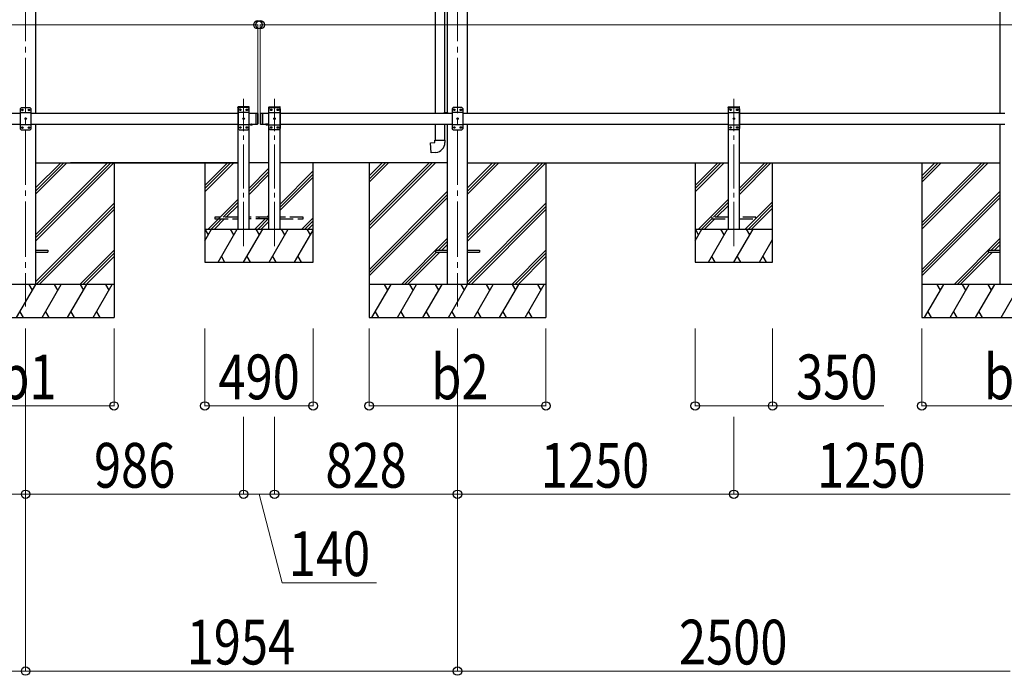
# Model space of a CAD drawing. Units: millimetres. Extents: x 0 to 37845, y 0 to 26730.
# Drawn here: x 15559 to 20013, y 4683 to 7650 of the extents above; entities that cross this region are included whole.
import ezdxf

# ---------------------------------------------------------------- set-up
doc = ezdxf.new("R2010")
doc.units = ezdxf.units.MM
doc.linetypes.add('YCENTER_1', pattern=[13, 10, -1, 1, -1])
doc.linetypes.add('YHIDDEN_1', pattern=[4, 3, -1])
for name, color, linetype, lineweight in [('YKK_12', 2, 'Continuous', 13), ('YKK_13', 4, 'Continuous', 30), ('YKK_A1', 4, 'Continuous', 30), ('YKK_D', 6, 'Continuous', 13)]:
    doc.layers.add(name, color=color, linetype=linetype, lineweight=lineweight)
doc.styles.add('text-b', font='extslim2.shx', dxfattribs={"width": 0.8, "bigfont": 'extfont2.shx'})

msp = doc.modelspace()

# ---------------------------------------------------------------- linework, layer by layer
at = {"layer": 'YKK_12', "linetype": 'YCENTER_1', "ltscale": 25}
for p, q in [((15586.1, 9102.5), (15586.1, 6352.5)), ((17540.1, 9102.5), (17540.1, 6352.5))]:
    msp.add_line(p, q, dxfattribs=at)
at = {"layer": 'YKK_12', "linetype": 'YCENTER_1', "ltscale": 20}
for p, q in [((16572.1, 6626), (16572.1, 7292)), ((16712.1, 6626), (16712.1, 7292)), ((18790.1, 6626), (18790.1, 7292))]:
    msp.add_line(p, q, dxfattribs=at)
at = {"layer": 'YKK_13'}
for p, q in [((17438.9, 7860.3), (17438.9, 7227.5)), ((17480.9, 7857.7), (17480.9, 7229.7)), ((15566.1, 7252), (15561.1, 7247)), ((15561.1, 7247), (15561.1, 7157)), ((15611.1, 7229.3), (15561.1, 7229.3)), ((15606.1, 7252), (15566.1, 7252)), ((15569, 7242.4), (15569, 7241.6)), ((15569.8, 7242.4), (15569, 7242.4)), ((15569, 7241.6), (15569.8, 7241.6)), ((15571.5, 7244.1), (15570.7, 7244.1)), ((15570.7, 7244.1), (15570.7, 7243.2)), ((15570.7, 7240.7), (15570.7, 7239.9)), ((15570.7, 7239.9), (15571.5, 7239.9)), ((15571.5, 7243.2), (15571.5, 7244.1)), ((15571.5, 7239.9), (15571.5, 7240.7)), ((15573.2, 7242.4), (15572.3, 7242.4)), ((15572.3, 7241.6), (15573.2, 7241.6)), ((15573.2, 7241.6), (15573.2, 7242.4)), ((15599, 7242.4), (15599, 7241.6)), ((15599.8, 7242.4), (15599, 7242.4)), ((15599, 7241.6), (15599.8, 7241.6)), ((15601.5, 7244.1), (15600.7, 7244.1)), ((15600.7, 7244.1), (15600.7, 7243.2)), ((15600.7, 7240.7), (15600.7, 7239.9)), ((15600.7, 7239.9), (15601.5, 7239.9)), ((15601.5, 7243.2), (15601.5, 7244.1)), ((15601.5, 7239.9), (15601.5, 7240.7)), ((15603.2, 7242.4), (15602.3, 7242.4)), ((15602.3, 7241.6), (15603.2, 7241.6)), ((15603.2, 7241.6), (15603.2, 7242.4)), ((15606.1, 7252), (15611.1, 7247)), ((15611.1, 7157), (15611.1, 7247)), ((16627.1, 7227.5), (16627.1, 7177.5)), ((16627.1, 7227.5), (16635.1, 7227.5)), ((16635.1, 7227.5), (16635.1, 7177.5)), ((16637.1, 7225.5), (16635.1, 7227.5)), ((16637.1, 7225.5), (16637.1, 7179.5)), ((16647.1, 7225.5), (16649.1, 7227.5)), ((16647.1, 7225.5), (16647.1, 7179.5)), ((16649.1, 7227.5), (16649.1, 7177.5)), ((16649.1, 7227.5), (16659.1, 7227.5)), ((16657.1, 7227.5), (16657.1, 7177.5)), ((17478.9, 7229.6), (17494.9, 7230.1)), ((17478.9, 7229.6), (17494.9, 7230.1)), ((17478.9, 7227.6), (17478.9, 7229.6)), ((17478.9, 7227.6), (17478.9, 7229.6)), ((17478.9, 7227.6), (17480.9, 7227.6)), ((17478.9, 7227.6), (17480.9, 7227.6)), ((17480.9, 7227.5), (17480.9, 7227.6)), ((17480.9, 7227.5), (17480.9, 7227.6)), ((17494.9, 7230.1), (17494.9, 7227.5)), ((17494.9, 7230.1), (17494.9, 7227.5)), ((17520.1, 7252.5), (17515.1, 7247.5)), ((17515.1, 7247.5), (17515.1, 7157.5)), ((17565.1, 7229.8), (17515.1, 7229.8)), ((17560.1, 7252.5), (17520.1, 7252.5)), ((17523, 7242.9), (17523, 7242.1)), ((17523.8, 7242.9), (17523, 7242.9)), ((17523, 7242.1), (17523.8, 7242.1)), ((17525.5, 7244.6), (17524.7, 7244.6)), ((17524.7, 7244.6), (17524.7, 7243.8)), ((17524.7, 7241.2), (17524.7, 7240.4)), ((17524.7, 7240.4), (17525.5, 7240.4)), ((17525.5, 7243.8), (17525.5, 7244.6)), ((17525.5, 7240.4), (17525.5, 7241.2)), ((17527.2, 7242.9), (17526.3, 7242.9)), ((17526.3, 7242.1), (17527.2, 7242.1)), ((17527.2, 7242.1), (17527.2, 7242.9)), ((17553, 7242.9), (17553, 7242.1)), ((17553.8, 7242.9), (17553, 7242.9)), ((17553, 7242.1), (17553.8, 7242.1)), ((17555.5, 7244.6), (17554.7, 7244.6)), ((17554.7, 7244.6), (17554.7, 7243.8)), ((17554.7, 7241.2), (17554.7, 7240.4)), ((17554.7, 7240.4), (17555.5, 7240.4)), ((17555.5, 7243.8), (17555.5, 7244.6)), ((17555.5, 7240.4), (17555.5, 7241.2)), ((17557.2, 7242.9), (17556.3, 7242.9)), ((17556.3, 7242.1), (17557.2, 7242.1)), ((17557.2, 7242.1), (17557.2, 7242.9)), ((17560.1, 7252.5), (17565.1, 7247.5)), ((17565.1, 7157.5), (17565.1, 7247.5)), ((15611.1, 7174.7), (15561.1, 7174.7)), ((15584, 7202.4), (15584, 7201.6)), ((15584.8, 7202.4), (15584, 7202.4)), ((15584, 7201.6), (15584.8, 7201.6)), ((15586.5, 7204.1), (15585.7, 7204.1)), ((15585.7, 7204.1), (15585.7, 7203.2)), ((15585.7, 7200.7), (15585.7, 7199.9)), ((15585.7, 7199.9), (15586.5, 7199.9)), ((15586.5, 7203.2), (15586.5, 7204.1)), ((15586.5, 7199.9), (15586.5, 7200.7)), ((15588.2, 7202.4), (15587.3, 7202.4)), ((15587.3, 7201.6), (15588.2, 7201.6)), ((15588.2, 7201.6), (15588.2, 7202.4)), ((16601.2, 7177.5), (16613, 7177.5)), ((16601.2, 7177.5), (16601.2, 7177)), ((16601.2, 7177), (16613, 7177)), ((16604.6, 7177.5), (16609.6, 7177.5)), ((16613, 7177.5), (16613, 7177)), ((16627.1, 7177.5), (16635.1, 7177.5)), ((16637.1, 7179.5), (16635.1, 7177.5)), ((16647.1, 7179.5), (16649.1, 7177.5)), ((16649.1, 7177.5), (16659.1, 7177.5)), ((16683, 7177.5), (16671.2, 7177.5)), ((16671.2, 7177.5), (16671.2, 7177)), ((16683, 7177.5), (16671.2, 7177.5)), ((16671.2, 7177.5), (16671.2, 7177)), ((16683, 7177), (16671.2, 7177)), ((16683, 7177), (16671.2, 7177)), ((16679.6, 7177.5), (16674.6, 7177.5)), ((16679.6, 7177.5), (16674.6, 7177.5)), ((16683, 7177.5), (16683, 7177)), ((16683, 7177.5), (16683, 7177)), ((17438.9, 7177.5), (17438.9, 7105.1)), ((17480.9, 7177.5), (17480.9, 7105.1)), ((17565.1, 7175.2), (17515.1, 7175.2)), ((17538, 7202.9), (17538, 7202.1)), ((17538.8, 7202.9), (17538, 7202.9)), ((17538, 7202.1), (17538.8, 7202.1)), ((17540.5, 7204.6), (17539.7, 7204.6)), ((17539.7, 7204.6), (17539.7, 7203.8)), ((17539.7, 7201.2), (17539.7, 7200.4)), ((17539.7, 7200.4), (17540.5, 7200.4)), ((17540.5, 7203.8), (17540.5, 7204.6)), ((17540.5, 7200.4), (17540.5, 7201.2)), ((17542.2, 7202.9), (17541.3, 7202.9)), ((17541.3, 7202.1), (17542.2, 7202.1)), ((17542.2, 7202.1), (17542.2, 7202.9)), ((15566.1, 7152), (15561.1, 7157)), ((15566.1, 7152), (15606.1, 7152)), ((15569, 7162.4), (15569, 7161.6)), ((15569.8, 7162.4), (15569, 7162.4)), ((15569, 7161.6), (15569.8, 7161.6)), ((15571.5, 7164.1), (15570.7, 7164.1)), ((15570.7, 7164.1), (15570.7, 7163.2)), ((15570.7, 7160.7), (15570.7, 7159.9)), ((15570.7, 7159.9), (15571.5, 7159.9)), ((15571.5, 7163.2), (15571.5, 7164.1)), ((15571.5, 7159.9), (15571.5, 7160.7)), ((15573.2, 7162.4), (15572.3, 7162.4)), ((15572.3, 7161.6), (15573.2, 7161.6)), ((15573.2, 7161.6), (15573.2, 7162.4)), ((15599, 7162.4), (15599, 7161.6)), ((15599.8, 7162.4), (15599, 7162.4)), ((15599, 7161.6), (15599.8, 7161.6)), ((15601.5, 7164.1), (15600.7, 7164.1)), ((15600.7, 7164.1), (15600.7, 7163.2)), ((15600.7, 7160.7), (15600.7, 7159.9)), ((15600.7, 7159.9), (15601.5, 7159.9)), ((15601.5, 7163.2), (15601.5, 7164.1)), ((15601.5, 7159.9), (15601.5, 7160.7)), ((15603.2, 7162.4), (15602.3, 7162.4)), ((15602.3, 7161.6), (15603.2, 7161.6)), ((15603.2, 7161.6), (15603.2, 7162.4)), ((15606.1, 7152), (15611.1, 7157)), ((17520.1, 7152.5), (17515.1, 7157.5)), ((17520.1, 7152.5), (17560.1, 7152.5)), ((17523, 7162.9), (17523, 7162.1)), ((17523.8, 7162.9), (17523, 7162.9)), ((17523, 7162.1), (17523.8, 7162.1)), ((17525.5, 7164.6), (17524.7, 7164.6)), ((17524.7, 7164.6), (17524.7, 7163.8)), ((17524.7, 7161.2), (17524.7, 7160.4)), ((17524.7, 7160.4), (17525.5, 7160.4)), ((17525.5, 7163.8), (17525.5, 7164.6)), ((17525.5, 7160.4), (17525.5, 7161.2)), ((17527.2, 7162.9), (17526.3, 7162.9)), ((17526.3, 7162.1), (17527.2, 7162.1)), ((17527.2, 7162.1), (17527.2, 7162.9)), ((17553, 7162.9), (17553, 7162.1)), ((17553.8, 7162.9), (17553, 7162.9)), ((17553, 7162.1), (17553.8, 7162.1)), ((17555.5, 7164.6), (17554.7, 7164.6)), ((17554.7, 7164.6), (17554.7, 7163.8)), ((17554.7, 7161.2), (17554.7, 7160.4)), ((17554.7, 7160.4), (17555.5, 7160.4)), ((17555.5, 7163.8), (17555.5, 7164.6)), ((17555.5, 7160.4), (17555.5, 7161.2)), ((17557.2, 7162.9), (17556.3, 7162.9)), ((17556.3, 7162.1), (17557.2, 7162.1)), ((17557.2, 7162.1), (17557.2, 7162.9)), ((17560.1, 7152.5), (17565.1, 7157.5)), ((17417, 7093.4), (17436.9, 7095.1)), ((17421, 7047.5), (17417, 7093.4)), ((17436.9, 7105.1), (17482.9, 7105.1)), ((17436.9, 7095.1), (17436.9, 7105.1)), ((17482.9, 7105.1), (17482.9, 7094.2)), ((17441.8, 7049.4), (17421, 7047.5))]:
    msp.add_line(p, q, dxfattribs=at)
at = {"layer": 'YKK_13', "ltscale": 20}
for p, q in [((16546.8, 7252.5), (16546.9, 7254.6)), ((16597.4, 7252.5), (16546.8, 7252.5)), ((16552.1, 7252.5), (16547.1, 7247.5)), ((16547.1, 7247.5), (16547.1, 7157.5)), ((16597.1, 7229.8), (16547.1, 7229.8)), ((16596.3, 7255.5), (16547.9, 7255.5)), ((16592.1, 7252.5), (16552.1, 7252.5)), ((16555, 7242.9), (16555, 7242.1)), ((16555.8, 7242.9), (16555, 7242.9)), ((16555, 7242.1), (16555.8, 7242.1)), ((16557.5, 7244.6), (16556.7, 7244.6)), ((16556.7, 7244.6), (16556.7, 7243.8)), ((16556.7, 7241.2), (16556.7, 7240.4)), ((16556.7, 7240.4), (16557.5, 7240.4)), ((16557.5, 7243.8), (16557.5, 7244.6)), ((16557.5, 7240.4), (16557.5, 7241.2)), ((16559.2, 7242.9), (16558.3, 7242.9)), ((16558.3, 7242.1), (16559.2, 7242.1)), ((16559.2, 7242.1), (16559.2, 7242.9)), ((16585, 7242.9), (16585, 7242.1)), ((16585.8, 7242.9), (16585, 7242.9)), ((16585, 7242.1), (16585.8, 7242.1)), ((16587.5, 7244.6), (16586.7, 7244.6)), ((16586.7, 7244.6), (16586.7, 7243.8)), ((16586.7, 7241.2), (16586.7, 7240.4)), ((16586.7, 7240.4), (16587.5, 7240.4)), ((16587.5, 7243.8), (16587.5, 7244.6)), ((16587.5, 7240.4), (16587.5, 7241.2)), ((16589.2, 7242.9), (16588.3, 7242.9)), ((16588.3, 7242.1), (16589.2, 7242.1)), ((16589.2, 7242.1), (16589.2, 7242.9)), ((16592.1, 7252.5), (16597.1, 7247.5)), ((16597.1, 7157.5), (16597.1, 7247.5)), ((16597.4, 7252.5), (16597.3, 7254.6)), ((16686.8, 7252.5), (16686.9, 7254.6)), ((16686.8, 7252.5), (16737.4, 7252.5)), ((16692.1, 7252.5), (16687.1, 7247.5)), ((16687.1, 7157.5), (16687.1, 7247.5)), ((16687.1, 7229.8), (16737.1, 7229.8)), ((16687.9, 7255.5), (16736.3, 7255.5)), ((16692.1, 7252.5), (16732.1, 7252.5)), ((16695, 7242.1), (16695, 7242.9)), ((16695, 7242.9), (16695.8, 7242.9)), ((16695.8, 7242.1), (16695, 7242.1)), ((16696.7, 7243.8), (16696.7, 7244.6)), ((16696.7, 7244.6), (16697.5, 7244.6)), ((16696.7, 7240.4), (16696.7, 7241.2)), ((16697.5, 7240.4), (16696.7, 7240.4)), ((16697.5, 7244.6), (16697.5, 7243.8)), ((16697.5, 7241.2), (16697.5, 7240.4)), ((16698.3, 7242.9), (16699.2, 7242.9)), ((16699.2, 7242.1), (16698.3, 7242.1)), ((16699.2, 7242.9), (16699.2, 7242.1)), ((16725, 7242.1), (16725, 7242.9)), ((16725, 7242.9), (16725.8, 7242.9)), ((16725.8, 7242.1), (16725, 7242.1)), ((16726.7, 7243.8), (16726.7, 7244.6)), ((16726.7, 7244.6), (16727.5, 7244.6)), ((16726.7, 7240.4), (16726.7, 7241.2)), ((16727.5, 7240.4), (16726.7, 7240.4)), ((16727.5, 7244.6), (16727.5, 7243.8)), ((16727.5, 7241.2), (16727.5, 7240.4)), ((16728.3, 7242.9), (16729.2, 7242.9)), ((16729.2, 7242.1), (16728.3, 7242.1)), ((16729.2, 7242.9), (16729.2, 7242.1)), ((16732.1, 7252.5), (16737.1, 7247.5)), ((16737.1, 7247.5), (16737.1, 7157.5)), ((16737.4, 7252.5), (16737.3, 7254.6)), ((18764.8, 7252.5), (18764.9, 7254.6)), ((18764.8, 7252.5), (18815.4, 7252.5)), ((18770.1, 7252.5), (18765.1, 7247.5)), ((18765.1, 7157.5), (18765.1, 7247.5)), ((18765.1, 7229.8), (18815.1, 7229.8)), ((18765.9, 7255.5), (18814.3, 7255.5)), ((18770.1, 7252.5), (18810.1, 7252.5)), ((18773, 7242.1), (18773, 7242.9)), ((18773, 7242.9), (18773.8, 7242.9)), ((18773.8, 7242.1), (18773, 7242.1)), ((18774.7, 7243.8), (18774.7, 7244.6)), ((18774.7, 7244.6), (18775.5, 7244.6)), ((18774.7, 7240.4), (18774.7, 7241.2)), ((18775.5, 7240.4), (18774.7, 7240.4)), ((18775.5, 7244.6), (18775.5, 7243.8)), ((18775.5, 7241.2), (18775.5, 7240.4)), ((18776.3, 7242.9), (18777.2, 7242.9)), ((18777.2, 7242.1), (18776.3, 7242.1)), ((18777.2, 7242.9), (18777.2, 7242.1)), ((18803, 7242.1), (18803, 7242.9)), ((18803, 7242.9), (18803.8, 7242.9)), ((18803.8, 7242.1), (18803, 7242.1)), ((18804.7, 7243.8), (18804.7, 7244.6)), ((18804.7, 7244.6), (18805.5, 7244.6)), ((18804.7, 7240.4), (18804.7, 7241.2)), ((18805.5, 7240.4), (18804.7, 7240.4)), ((18805.5, 7244.6), (18805.5, 7243.8)), ((18805.5, 7241.2), (18805.5, 7240.4)), ((18806.3, 7242.9), (18807.2, 7242.9)), ((18807.2, 7242.1), (18806.3, 7242.1)), ((18807.2, 7242.9), (18807.2, 7242.1)), ((18810.1, 7252.5), (18815.1, 7247.5)), ((18815.1, 7247.5), (18815.1, 7157.5)), ((18815.4, 7252.5), (18815.3, 7254.6)), ((16597.1, 7175.2), (16547.1, 7175.2)), ((16570, 7202.9), (16570, 7202.1)), ((16570.8, 7202.9), (16570, 7202.9)), ((16570, 7202.1), (16570.8, 7202.1)), ((16572.5, 7204.6), (16571.7, 7204.6)), ((16571.7, 7204.6), (16571.7, 7203.8)), ((16571.7, 7201.2), (16571.7, 7200.4)), ((16571.7, 7200.4), (16572.5, 7200.4)), ((16572.5, 7203.8), (16572.5, 7204.6)), ((16572.5, 7200.4), (16572.5, 7201.2)), ((16574.2, 7202.9), (16573.3, 7202.9)), ((16573.3, 7202.1), (16574.2, 7202.1)), ((16574.2, 7202.1), (16574.2, 7202.9)), ((16687.1, 7175.2), (16737.1, 7175.2)), ((16710, 7202.1), (16710, 7202.9)), ((16710, 7202.9), (16710.8, 7202.9)), ((16710.8, 7202.1), (16710, 7202.1)), ((16711.7, 7203.8), (16711.7, 7204.6)), ((16711.7, 7204.6), (16712.5, 7204.6)), ((16711.7, 7200.4), (16711.7, 7201.2)), ((16712.5, 7200.4), (16711.7, 7200.4)), ((16712.5, 7204.6), (16712.5, 7203.8)), ((16712.5, 7201.2), (16712.5, 7200.4)), ((16713.3, 7202.9), (16714.2, 7202.9)), ((16714.2, 7202.1), (16713.3, 7202.1)), ((16714.2, 7202.9), (16714.2, 7202.1)), ((18765.1, 7175.2), (18815.1, 7175.2)), ((18788, 7202.1), (18788, 7202.9)), ((18788, 7202.9), (18788.8, 7202.9)), ((18788.8, 7202.1), (18788, 7202.1)), ((18789.7, 7203.8), (18789.7, 7204.6)), ((18789.7, 7204.6), (18790.5, 7204.6)), ((18789.7, 7200.4), (18789.7, 7201.2)), ((18790.5, 7200.4), (18789.7, 7200.4)), ((18790.5, 7204.6), (18790.5, 7203.8)), ((18790.5, 7201.2), (18790.5, 7200.4)), ((18791.3, 7202.9), (18792.2, 7202.9)), ((18792.2, 7202.1), (18791.3, 7202.1)), ((18792.2, 7202.9), (18792.2, 7202.1)), ((16552.1, 7152.5), (16547.1, 7157.5)), ((16552.1, 7152.5), (16592.1, 7152.5)), ((16555, 7162.9), (16555, 7162.1)), ((16555.8, 7162.9), (16555, 7162.9)), ((16555, 7162.1), (16555.8, 7162.1)), ((16557.5, 7164.6), (16556.7, 7164.6)), ((16556.7, 7164.6), (16556.7, 7163.8)), ((16556.7, 7161.2), (16556.7, 7160.4)), ((16556.7, 7160.4), (16557.5, 7160.4)), ((16557.5, 7163.8), (16557.5, 7164.6)), ((16557.5, 7160.4), (16557.5, 7161.2)), ((16559.2, 7162.9), (16558.3, 7162.9)), ((16558.3, 7162.1), (16559.2, 7162.1)), ((16559.2, 7162.1), (16559.2, 7162.9)), ((16585, 7162.9), (16585, 7162.1)), ((16585.8, 7162.9), (16585, 7162.9)), ((16585, 7162.1), (16585.8, 7162.1)), ((16587.5, 7164.6), (16586.7, 7164.6)), ((16586.7, 7164.6), (16586.7, 7163.8)), ((16586.7, 7161.2), (16586.7, 7160.4)), ((16586.7, 7160.4), (16587.5, 7160.4)), ((16587.5, 7163.8), (16587.5, 7164.6)), ((16587.5, 7160.4), (16587.5, 7161.2)), ((16589.2, 7162.9), (16588.3, 7162.9)), ((16588.3, 7162.1), (16589.2, 7162.1)), ((16589.2, 7162.1), (16589.2, 7162.9)), ((16592.1, 7152.5), (16597.1, 7157.5)), ((16692.1, 7152.5), (16687.1, 7157.5)), ((16732.1, 7152.5), (16692.1, 7152.5)), ((16695, 7162.1), (16695, 7162.9)), ((16695, 7162.9), (16695.8, 7162.9)), ((16695.8, 7162.1), (16695, 7162.1)), ((16696.7, 7163.8), (16696.7, 7164.6)), ((16696.7, 7164.6), (16697.5, 7164.6)), ((16696.7, 7160.4), (16696.7, 7161.2)), ((16697.5, 7160.4), (16696.7, 7160.4)), ((16697.5, 7164.6), (16697.5, 7163.8)), ((16697.5, 7161.2), (16697.5, 7160.4)), ((16698.3, 7162.9), (16699.2, 7162.9)), ((16699.2, 7162.1), (16698.3, 7162.1)), ((16699.2, 7162.9), (16699.2, 7162.1)), ((16725, 7162.1), (16725, 7162.9)), ((16725, 7162.9), (16725.8, 7162.9)), ((16725.8, 7162.1), (16725, 7162.1)), ((16726.7, 7163.8), (16726.7, 7164.6)), ((16726.7, 7164.6), (16727.5, 7164.6)), ((16726.7, 7160.4), (16726.7, 7161.2)), ((16727.5, 7160.4), (16726.7, 7160.4)), ((16727.5, 7164.6), (16727.5, 7163.8)), ((16727.5, 7161.2), (16727.5, 7160.4)), ((16728.3, 7162.9), (16729.2, 7162.9)), ((16729.2, 7162.1), (16728.3, 7162.1)), ((16729.2, 7162.9), (16729.2, 7162.1)), ((16732.1, 7152.5), (16737.1, 7157.5)), ((18770.1, 7152.5), (18765.1, 7157.5)), ((18810.1, 7152.5), (18770.1, 7152.5)), ((18773, 7162.1), (18773, 7162.9)), ((18773, 7162.9), (18773.8, 7162.9)), ((18773.8, 7162.1), (18773, 7162.1)), ((18774.7, 7163.8), (18774.7, 7164.6)), ((18774.7, 7164.6), (18775.5, 7164.6)), ((18774.7, 7160.4), (18774.7, 7161.2)), ((18775.5, 7160.4), (18774.7, 7160.4)), ((18775.5, 7164.6), (18775.5, 7163.8)), ((18775.5, 7161.2), (18775.5, 7160.4)), ((18776.3, 7162.9), (18777.2, 7162.9)), ((18777.2, 7162.1), (18776.3, 7162.1)), ((18777.2, 7162.9), (18777.2, 7162.1)), ((18803, 7162.1), (18803, 7162.9)), ((18803, 7162.9), (18803.8, 7162.9)), ((18803.8, 7162.1), (18803, 7162.1)), ((18804.7, 7163.8), (18804.7, 7164.6)), ((18804.7, 7164.6), (18805.5, 7164.6)), ((18804.7, 7160.4), (18804.7, 7161.2)), ((18805.5, 7160.4), (18804.7, 7160.4)), ((18805.5, 7164.6), (18805.5, 7163.8)), ((18805.5, 7161.2), (18805.5, 7160.4)), ((18806.3, 7162.9), (18807.2, 7162.9)), ((18807.2, 7162.1), (18806.3, 7162.1)), ((18807.2, 7162.9), (18807.2, 7162.1)), ((18810.1, 7152.5), (18815.1, 7157.5))]:
    msp.add_line(p, q, dxfattribs=at)
at = {"layer": 'YKK_13', "linetype": 'YHIDDEN_1', "ltscale": 20}
for p, q in [((16604.6, 7174.8), (16605.9, 7177.5)), ((16605.9, 7177.5), (16607.1, 7178.1)), ((16608.2, 7177.5), (16607.1, 7178.1)), ((16609.5, 7174.8), (16608.2, 7177.5)), ((16674.6, 7174.8), (16675.9, 7177.5)), ((16675.9, 7177.5), (16677.1, 7178.1)), ((16678.2, 7177.5), (16677.1, 7178.1)), ((16679.5, 7174.8), (16678.2, 7177.5)), ((16442.1, 6756.5), (16442.1, 6748.5)), ((16547.1, 6756.5), (16442.1, 6756.5)), ((16442.1, 6748.5), (16547.1, 6748.5)), ((16687.1, 6756.5), (16597.1, 6756.5)), ((16687.1, 6748.5), (16597.1, 6748.5)), ((16642.1, 6748.5), (16642.1, 6756.5)), ((16842.1, 6756.5), (16737.1, 6756.5)), ((16737.1, 6748.5), (16842.1, 6748.5)), ((16842.1, 6748.5), (16842.1, 6756.5)), ((18690.1, 6756.5), (18690.1, 6748.5)), ((18765.1, 6756.5), (18690.1, 6756.5)), ((18690.1, 6748.5), (18765.1, 6748.5)), ((18890.1, 6756.5), (18815.1, 6756.5)), ((18815.1, 6748.5), (18890.1, 6748.5)), ((18890.1, 6748.5), (18890.1, 6756.5))]:
    msp.add_line(p, q, dxfattribs=at)
at = {"layer": 'YKK_13', "linetype": 'YHIDDEN_1', "ltscale": 25}
for p, q in [((16674.6, 7174.8), (16675.9, 7177.5)), ((16675.9, 7177.5), (16677.1, 7178.1)), ((16678.2, 7177.5), (16677.1, 7178.1)), ((16679.5, 7174.8), (16678.2, 7177.5))]:
    msp.add_line(p, q, dxfattribs=at)
at = {"layer": 'YKK_13', "ltscale": 25}
for p, q in [((15631.3, 6607), (15686.1, 6607)), ((15631.3, 6598), (15686.1, 6598)), ((15686.1, 6607), (15686.1, 6598)), ((17440.1, 6607), (17440.1, 6598)), ((17440.1, 6607), (17494.9, 6607)), ((17440.1, 6598), (17494.9, 6598)), ((17585.3, 6607), (17640.1, 6607)), ((17585.3, 6598), (17640.1, 6598)), ((17640.1, 6607), (17640.1, 6598)), ((19940.1, 6607), (19940.1, 6598)), ((19940.1, 6607), (19994.9, 6607)), ((19940.1, 6598), (19994.9, 6598))]:
    msp.add_line(p, q, dxfattribs=at)
at = {"layer": 'YKK_13'}
for centre in [(15571.1, 7242), (15601.1, 7242), (17525.1, 7242.5), (17555.1, 7242.5), (15586.1, 7202), (17540.1, 7202.5), (15571.1, 7162), (15601.1, 7162), (17525.1, 7162.5), (17555.1, 7162.5)]:
    msp.add_circle(centre, 3.5, dxfattribs=at)
at = {"layer": 'YKK_13', "ltscale": 20}
for centre in [(16557.1, 7242.5), (16587.1, 7242.5), (16697.1, 7242.5), (16727.1, 7242.5), (18775.1, 7242.5), (18805.1, 7242.5), (16572.1, 7202.5), (16712.1, 7202.5), (18790.1, 7202.5), (16557.1, 7162.5), (16587.1, 7162.5), (16697.1, 7162.5), (16727.1, 7162.5), (18775.1, 7162.5), (18805.1, 7162.5)]:
    msp.add_circle(centre, 3.5, dxfattribs=at)
at = {"layer": 'YKK_13'}
for centre, radius, start, end in [((15569.8, 7243.2), 0.84, 270, 0), ((15569.8, 7240.7), 0.84, 0, 90), ((15572.3, 7243.2), 0.84, 180, 270), ((15572.3, 7240.7), 0.84, 90, 180), ((15599.8, 7243.2), 0.84, 270, 0), ((15599.8, 7240.7), 0.84, 0, 90), ((15602.3, 7243.2), 0.84, 180, 270), ((15602.3, 7240.7), 0.84, 90, 180), ((17523.8, 7243.8), 0.84, 270, 0), ((17523.8, 7241.2), 0.84, 0, 90), ((17526.3, 7243.8), 0.84, 180, 270), ((17526.3, 7241.2), 0.84, 90, 180), ((17553.8, 7243.8), 0.84, 270, 0), ((17553.8, 7241.2), 0.84, 0, 90), ((17556.3, 7243.8), 0.84, 180, 270), ((17556.3, 7241.2), 0.84, 90, 180), ((15584.8, 7203.2), 0.84, 270, 0), ((15584.8, 7200.7), 0.84, 0, 90), ((15587.3, 7203.2), 0.84, 180, 270), ((15587.3, 7200.7), 0.84, 90, 180), ((16607.1, 7182.4), 8.02, 222.6168, 317.3832), ((16677.1, 7182.4), 8.02, 222.6168, 317.3832), ((16677.1, 7182.4), 8.02, 222.6168, 317.3832), ((17538.8, 7203.8), 0.84, 270, 0), ((17538.8, 7201.2), 0.84, 0, 90), ((17541.3, 7203.8), 0.84, 180, 270), ((17541.3, 7201.2), 0.84, 90, 180), ((15569.8, 7163.2), 0.84, 270, 0), ((15569.8, 7160.7), 0.84, 0, 90), ((15572.3, 7163.2), 0.84, 180, 270), ((15572.3, 7160.7), 0.84, 90, 180), ((15599.8, 7163.2), 0.84, 270, 0), ((15599.8, 7160.7), 0.84, 0, 90), ((15602.3, 7163.2), 0.84, 180, 270), ((15602.3, 7160.7), 0.84, 90, 180), ((17523.8, 7163.8), 0.84, 270, 0), ((17523.8, 7161.2), 0.84, 0, 90), ((17526.3, 7163.8), 0.84, 180, 270), ((17526.3, 7161.2), 0.84, 90, 180), ((17553.8, 7163.8), 0.84, 270, 0), ((17553.8, 7161.2), 0.84, 0, 90), ((17556.3, 7163.8), 0.84, 180, 270), ((17556.3, 7161.2), 0.84, 90, 180), ((17437.9, 7094.2), 45, 275, 0)]:
    msp.add_arc(centre, radius, start, end, dxfattribs=at)
at = {"layer": 'YKK_13', "ltscale": 20}
for centre, radius, start, end in [((16547.9, 7254.5), 1, 90, 176.9999), ((16555.8, 7243.8), 0.84, 270, 0), ((16555.8, 7241.2), 0.84, 0, 90), ((16558.3, 7243.8), 0.84, 180, 270), ((16558.3, 7241.2), 0.84, 90, 180), ((16585.8, 7243.8), 0.84, 270, 0), ((16585.8, 7241.2), 0.84, 0, 90), ((16588.3, 7243.8), 0.84, 180, 270), ((16588.3, 7241.2), 0.84, 90, 180), ((16596.3, 7254.5), 1, 3.0001, 90), ((16687.9, 7254.5), 1, 90, 176.9999), ((16695.8, 7243.8), 0.84, 270, 0), ((16695.8, 7241.2), 0.84, 0, 90), ((16698.3, 7243.8), 0.84, 180, 270), ((16698.3, 7241.2), 0.84, 90, 180), ((16725.8, 7243.8), 0.84, 270, 0), ((16725.8, 7241.2), 0.84, 0, 90), ((16728.3, 7243.8), 0.84, 180, 270), ((16728.3, 7241.2), 0.84, 90, 180), ((16736.3, 7254.5), 1, 3.0001, 90), ((18765.9, 7254.5), 1, 90, 176.9999), ((18773.8, 7243.8), 0.84, 270, 0), ((18773.8, 7241.2), 0.84, 0, 90), ((18776.3, 7243.8), 0.84, 180, 270), ((18776.3, 7241.2), 0.84, 90, 180), ((18803.8, 7243.8), 0.84, 270, 0), ((18803.8, 7241.2), 0.84, 0, 90), ((18806.3, 7243.8), 0.84, 180, 270), ((18806.3, 7241.2), 0.84, 90, 180), ((18814.3, 7254.5), 1, 3.0001, 90), ((16570.8, 7203.8), 0.84, 270, 0), ((16570.8, 7201.2), 0.84, 0, 90), ((16573.3, 7203.8), 0.84, 180, 270), ((16573.3, 7201.2), 0.84, 90, 180), ((16710.8, 7203.8), 0.84, 270, 0), ((16710.8, 7201.2), 0.84, 0, 90), ((16713.3, 7203.8), 0.84, 180, 270), ((16713.3, 7201.2), 0.84, 90, 180), ((18788.8, 7203.8), 0.84, 270, 0), ((18788.8, 7201.2), 0.84, 0, 90), ((18791.3, 7203.8), 0.84, 180, 270), ((18791.3, 7201.2), 0.84, 90, 180), ((16555.8, 7163.8), 0.84, 270, 0), ((16555.8, 7161.2), 0.84, 0, 90), ((16558.3, 7163.8), 0.84, 180, 270), ((16558.3, 7161.2), 0.84, 90, 180), ((16585.8, 7163.8), 0.84, 270, 0), ((16585.8, 7161.2), 0.84, 0, 90), ((16588.3, 7163.8), 0.84, 180, 270), ((16588.3, 7161.2), 0.84, 90, 180), ((16695.8, 7163.8), 0.84, 270, 0), ((16695.8, 7161.2), 0.84, 0, 90), ((16698.3, 7163.8), 0.84, 180, 270), ((16698.3, 7161.2), 0.84, 90, 180), ((16725.8, 7163.8), 0.84, 270, 0), ((16725.8, 7161.2), 0.84, 0, 90), ((16728.3, 7163.8), 0.84, 180, 270), ((16728.3, 7161.2), 0.84, 90, 180), ((18773.8, 7163.8), 0.84, 270, 0), ((18773.8, 7161.2), 0.84, 0, 90), ((18776.3, 7163.8), 0.84, 180, 270), ((18776.3, 7161.2), 0.84, 90, 180), ((18803.8, 7163.8), 0.84, 270, 0), ((18803.8, 7161.2), 0.84, 0, 90), ((18806.3, 7163.8), 0.84, 180, 270), ((18806.3, 7161.2), 0.84, 90, 180)]:
    msp.add_arc(centre, radius, start, end, dxfattribs=at)
at = {"layer": 'YKK_A1', "ltscale": 25}
for p, q in [((15631.3, 8928.9), (15631.3, 7227.5)), ((17494.9, 7227.5), (17494.9, 8928.9)), ((17585.3, 7227.5), (17585.3, 8928.9)), ((19994.9, 7227.5), (19994.9, 8928.9)), ((15631.3, 7177.5), (15631.3, 6452.5)), ((17494.9, 6452.5), (17494.9, 7177.5)), ((17585.3, 6452.5), (17585.3, 7177.5)), ((19994.9, 6452.5), (19994.9, 7177.5)), ((15631.3, 7002.5), (16547.1, 7002.5)), ((16547.1, 7002.5), (15789.3, 7002.5)), ((15986.1, 7002.5), (15986.1, 6302.5)), ((16687.1, 7002.5), (16597.1, 7002.5)), ((16687.1, 7002.5), (16597.1, 7002.5)), ((17494.9, 7002.5), (16737.1, 7002.5)), ((17140.1, 7002.5), (17140.1, 6302.5)), ((17585.3, 7002.5), (18765.1, 7002.5)), ((17940.1, 7002.5), (17940.1, 6302.5)), ((18815.1, 7002.5), (19994.9, 7002.5)), ((19640.1, 7002.5), (19640.1, 6302.5))]:
    msp.add_line(p, q, dxfattribs=at)
at = {"layer": 'YKK_A1'}
for p, q in [((14161.1, 7227.5), (15561.1, 7227.5)), ((15611.1, 7227.5), (16547.1, 7227.5)), ((16597.1, 7227.5), (16627.1, 7227.5)), ((16657.1, 7227.5), (16687.1, 7227.5)), ((16737.1, 7227.5), (17515.1, 7227.5)), ((17565.1, 7227.5), (18765.1, 7227.5)), ((18815.1, 7227.5), (20015.1, 7227.5)), ((14161.1, 7177.5), (15561.1, 7177.5)), ((15611.1, 7177.5), (16547.1, 7177.5)), ((16597.1, 7177.5), (16627.1, 7177.5)), ((16657.1, 7177.5), (16687.1, 7177.5)), ((16737.1, 7177.5), (17515.1, 7177.5)), ((17565.1, 7177.5), (18765.1, 7177.5)), ((18815.1, 7177.5), (20015.1, 7177.5)), ((15631.3, 6648.4), (15985.4, 7002.5)), ((15631.3, 6676.7), (15957.1, 7002.5)), ((15631.3, 6662.6), (15971.2, 7002.5)), ((15631.3, 6860.6), (15773.2, 7002.5)), ((15631.3, 6874.7), (15759.1, 7002.5)), ((15631.3, 6888.9), (15744.9, 7002.5)), ((17140.1, 6731), (17411.6, 7002.5)), ((17140.1, 6716.9), (17425.7, 7002.5)), ((17140.1, 6702.7), (17439.9, 7002.5)), ((17140.1, 6943.1), (17199.5, 7002.5)), ((17140.1, 6929), (17213.6, 7002.5)), ((17140.1, 6914.9), (17227.7, 7002.5)), ((17585.3, 6648.4), (17939.4, 7002.5)), ((17585.3, 6676.7), (17911.1, 7002.5)), ((17585.3, 6662.6), (17925.2, 7002.5)), ((17585.3, 6860.6), (17727.2, 7002.5)), ((17585.3, 6874.7), (17713.1, 7002.5)), ((17585.3, 6888.9), (17698.9, 7002.5)), ((19640.1, 6731), (19911.6, 7002.5)), ((19640.1, 6716.9), (19925.7, 7002.5)), ((19640.1, 6702.7), (19939.9, 7002.5)), ((19640.1, 6943.1), (19699.5, 7002.5)), ((19640.1, 6929), (19713.6, 7002.5)), ((19640.1, 6914.9), (19727.7, 7002.5)), ((17140.1, 6518.9), (17494.9, 6873.7)), ((17140.1, 6504.7), (17494.9, 6859.5)), ((19640.1, 6518.9), (19994.9, 6873.7)), ((19640.1, 6504.7), (19994.9, 6859.5)), ((15631.3, 6464.6), (15986.1, 6819.4)), ((17140.1, 6490.6), (17494.9, 6845.4)), ((17585.3, 6464.6), (17940.1, 6819.4)), ((19640.1, 6490.6), (19994.9, 6845.4)), ((15633.3, 6452.5), (15986.1, 6805.3)), ((15647.5, 6452.5), (15986.1, 6791.1)), ((17587.3, 6452.5), (17940.1, 6805.3)), ((17601.5, 6452.5), (17940.1, 6791.1)), ((17285.9, 6452.5), (17494.9, 6661.5)), ((17454.5, 6607), (17494.9, 6647.4)), ((19785.9, 6452.5), (19994.9, 6661.5)), ((19954.5, 6607), (19994.9, 6647.4)), ((15831.3, 6452.5), (15986.1, 6607.3)), ((15845.5, 6452.5), (15986.1, 6593.1)), ((17300, 6452.5), (17445.5, 6598)), ((17314.1, 6452.5), (17459.6, 6598)), ((17468.6, 6607), (17494.9, 6633.3)), ((17785.3, 6452.5), (17940.1, 6607.3)), ((17799.5, 6452.5), (17940.1, 6593.1)), ((19800, 6452.5), (19945.5, 6598)), ((19814.1, 6452.5), (19959.6, 6598)), ((19968.6, 6607), (19994.9, 6633.3)), ((15859.6, 6452.5), (15986.1, 6579)), ((17813.6, 6452.5), (17940.1, 6579)), ((15986.1, 6452.5), (15186.1, 6452.5)), ((15545.2, 6302.5), (15631.8, 6452.5)), ((15616.8, 6426.5), (15601.8, 6452.5)), ((15660.7, 6302.5), (15747.3, 6452.5)), ((15732.3, 6426.5), (15717.3, 6452.5)), ((15776.1, 6302.5), (15862.7, 6452.5)), ((15832.7, 6452.5), (15847.7, 6426.5)), ((15891.6, 6302.5), (15978.2, 6452.5)), ((15948.2, 6452.5), (15963.2, 6426.5)), ((17940.1, 6452.5), (17140.1, 6452.5)), ((17152.8, 6302.5), (17239.4, 6452.5)), ((17224.4, 6426.5), (17209.4, 6452.5)), ((17268.3, 6302.5), (17354.9, 6452.5)), ((17339.9, 6426.5), (17324.9, 6452.5)), ((17383.7, 6302.5), (17470.3, 6452.5)), ((17455.3, 6426.5), (17440.3, 6452.5)), ((17499.2, 6302.5), (17585.8, 6452.5)), ((17570.8, 6426.5), (17555.8, 6452.5)), ((17614.7, 6302.5), (17701.3, 6452.5)), ((17686.3, 6426.5), (17671.3, 6452.5)), ((17730.1, 6302.5), (17816.7, 6452.5)), ((17786.7, 6452.5), (17801.7, 6426.5)), ((17845.6, 6302.5), (17932.2, 6452.5)), ((17902.2, 6452.5), (17917.2, 6426.5)), ((20440.1, 6452.5), (19640.1, 6452.5)), ((19652.8, 6302.5), (19739.4, 6452.5)), ((19724.4, 6426.5), (19709.4, 6452.5)), ((19768.3, 6302.5), (19854.9, 6452.5)), ((19839.9, 6426.5), (19824.9, 6452.5)), ((19883.7, 6302.5), (19970.3, 6452.5)), ((19955.3, 6426.5), (19940.3, 6452.5)), ((19999.2, 6302.5), (20085.8, 6452.5)), ((15560.2, 6328.5), (15575.2, 6302.5)), ((15675.7, 6328.5), (15690.7, 6302.5)), ((15791.1, 6328.5), (15806.1, 6302.5)), ((15906.6, 6328.5), (15921.6, 6302.5)), ((17167.8, 6328.5), (17182.8, 6302.5)), ((17283.3, 6328.5), (17298.3, 6302.5)), ((17398.7, 6328.5), (17413.7, 6302.5)), ((17514.2, 6328.5), (17529.2, 6302.5)), ((17629.7, 6328.5), (17644.7, 6302.5)), ((17745.1, 6328.5), (17760.1, 6302.5)), ((17860.6, 6328.5), (17875.6, 6302.5)), ((19667.8, 6328.5), (19682.8, 6302.5)), ((19783.3, 6328.5), (19798.3, 6302.5)), ((19898.7, 6328.5), (19913.7, 6302.5)), ((15186.1, 6302.5), (15986.1, 6302.5)), ((17140.1, 6302.5), (17940.1, 6302.5)), ((19640.1, 6302.5), (20440.1, 6302.5))]:
    msp.add_line(p, q, dxfattribs=at)
at = {"layer": 'YKK_A1', "ltscale": 20}
for p, q in [((16547.1, 6702.5), (16547.1, 7252.5)), ((16597.1, 7252.5), (16547.1, 7252.5)), ((16597.1, 6702.5), (16597.1, 7252.5)), ((16687.1, 6702.5), (16687.1, 7252.5)), ((16687.1, 7252.5), (16737.1, 7252.5)), ((16737.1, 6702.5), (16737.1, 7252.5)), ((18765.1, 6702.5), (18765.1, 7252.5)), ((18765.1, 7252.5), (18815.1, 7252.5)), ((18815.1, 6702.5), (18815.1, 7252.5)), ((16397.1, 7002.5), (16397.1, 6552.5)), ((16397.1, 6900.2), (16499.4, 7002.5)), ((16397.1, 6886), (16513.6, 7002.5)), ((16397.1, 6871.9), (16527.7, 7002.5)), ((16887.1, 6552.5), (16887.1, 7002.5)), ((18615.1, 7002.5), (18615.1, 6552.5)), ((18615.1, 6900.2), (18717.4, 7002.5)), ((18615.1, 6886), (18731.6, 7002.5)), ((18615.1, 6871.9), (18745.7, 7002.5)), ((18815.1, 6859.7), (18957.9, 7002.5)), ((18815.1, 6873.9), (18943.7, 7002.5)), ((18815.1, 6888), (18929.6, 7002.5)), ((18965.1, 6552.5), (18965.1, 7002.5)), ((16597.1, 6888), (16687.1, 6978)), ((16597.1, 6873.9), (16687.1, 6963.9)), ((16597.1, 6859.7), (16687.1, 6949.7)), ((16737.1, 6815.9), (16887.1, 6965.9)), ((16737.1, 6801.8), (16887.1, 6951.8)), ((16737.1, 6787.6), (16887.1, 6937.6)), ((16411.6, 6702.5), (16547.1, 6838)), ((16479.7, 6756.5), (16547.1, 6823.9)), ((18629.6, 6702.5), (18765.1, 6838)), ((18697.7, 6756.5), (18765.1, 6823.9)), ((18890.1, 6750.9), (18965.1, 6825.9)), ((16493.9, 6756.5), (16547.1, 6809.7)), ((18711.9, 6756.5), (18765.1, 6809.7)), ((18855.8, 6702.5), (18965.1, 6811.8)), ((18870, 6702.5), (18965.1, 6797.6)), ((16425.7, 6702.5), (16472.1, 6748.9)), ((16439.9, 6702.5), (16485.9, 6748.5)), ((16623.7, 6702.5), (16669.7, 6748.5)), ((16637.8, 6702.5), (16683.8, 6748.5)), ((16652, 6702.5), (16687.1, 6737.6)), ((16677.7, 6756.5), (16687.1, 6765.9)), ((16835.8, 6702.5), (16887.1, 6753.8)), ((16850, 6702.5), (16887.1, 6739.6)), ((18643.7, 6702.5), (18690.1, 6748.9)), ((18657.9, 6702.5), (18703.9, 6748.5)), ((18841.7, 6702.5), (18887.7, 6748.5)), ((16397.1, 6649.4), (16427.8, 6702.5)), ((16397.1, 6702.5), (16887.1, 6702.5)), ((16412.8, 6676.5), (16397.8, 6702.5)), ((16456.6, 6552.5), (16543.2, 6702.5)), ((16528.2, 6676.5), (16513.2, 6702.5)), ((16572.1, 6552.5), (16658.7, 6702.5)), ((16643.7, 6676.5), (16628.7, 6702.5)), ((16687.6, 6552.5), (16774.2, 6702.5)), ((16759.2, 6676.5), (16744.2, 6702.5)), ((16803, 6552.5), (16887.1, 6698.1)), ((16874.6, 6676.5), (16859.6, 6702.5)), ((16864.1, 6702.5), (16887.1, 6725.5)), ((18615.1, 6649.4), (18645.8, 6702.5)), ((18615.1, 6702.5), (18965.1, 6702.5)), ((18630.8, 6676.5), (18615.8, 6702.5)), ((18674.6, 6552.5), (18761.2, 6702.5)), ((18746.2, 6676.5), (18731.2, 6702.5)), ((18790.1, 6552.5), (18876.7, 6702.5)), ((18861.7, 6676.5), (18846.7, 6702.5)), ((18905.6, 6552.5), (18965.1, 6655.6)), ((16397.1, 6552.5), (16887.1, 6552.5)), ((16471.6, 6578.5), (16486.6, 6552.5)), ((16587.1, 6578.5), (16602.1, 6552.5)), ((16702.6, 6578.5), (16717.6, 6552.5)), ((16818, 6578.5), (16833, 6552.5)), ((18615.1, 6552.5), (18965.1, 6552.5)), ((18689.6, 6578.5), (18704.6, 6552.5)), ((18805.1, 6578.5), (18820.1, 6552.5)), ((18920.6, 6578.5), (18935.6, 6552.5))]:
    msp.add_line(p, q, dxfattribs=at)
at = {"layer": 'YKK_D'}
for p, q in [((11635.1, 7627.5), (16637.1, 7627.5)), ((16637.1, 7226.5), (16637.1, 7628.5)), ((16647.1, 7226.5), (16647.1, 7628.5)), ((16647.1, 7627.5), (20933.1, 7627.5)), ((15586.1, 6252.5), (15586.1, 4701.5)), ((15586.1, 6252.5), (15586.1, 4701.5)), ((15986.1, 6252.5), (15986.1, 5901.5)), ((16397.1, 6252.5), (16397.1, 5901.5)), ((16887.1, 6252.5), (16887.1, 5901.5)), ((17140.1, 6252.5), (17140.1, 5901.5)), ((17540.1, 6252.5), (17540.1, 4701.5)), ((17540.1, 6251.5), (17540.1, 4701.5)), ((17940.1, 6252.5), (17940.1, 5901.5)), ((18615.1, 6252.5), (18615.1, 5901.5)), ((18965.1, 6252.5), (18965.1, 5901.5)), ((19640.1, 6252.5), (19640.1, 5901.5)), ((15186.1, 5902.5), (15986.1, 5902.5)), ((16397.1, 5902.5), (16887.1, 5902.5)), ((17140.1, 5902.5), (17940.1, 5902.5)), ((18615.1, 5902.5), (18965.1, 5902.5)), ((18965.1, 5902.5), (19468.8, 5902.5)), ((19640.1, 5902.5), (20440.1, 5902.5)), ((15586.1, 5852.5), (15586.1, 5501.5)), ((15586.1, 5852.5), (15586.1, 5501.5)), ((16572.1, 5852.5), (16572.1, 5501.5)), ((16572.1, 5850.5), (16572.1, 5501.5)), ((16712.1, 5852.5), (16712.1, 5501.5)), ((16712.1, 5850.5), (16712.1, 5501.5)), ((17540.1, 5852.5), (17540.1, 5501.5)), ((17540.1, 5852.5), (17540.1, 5501.5)), ((18790.1, 5852.5), (18790.1, 5501.5)), ((18790.1, 5852.5), (18790.1, 5501.5)), ((15586.1, 5502.5), (14136.1, 5502.5)), ((15586.1, 5502.5), (16572.1, 5502.5)), ((16572.1, 5502.5), (16712.1, 5502.5)), ((16642.1, 5502.5), (16747, 5102.5)), ((17540.1, 5502.5), (16712.1, 5502.5)), ((17540.1, 5502.5), (18790.1, 5502.5)), ((20040.1, 5502.5), (18790.1, 5502.5)), ((16747, 5102.5), (17174.2, 5102.5)), ((12686.1, 4702.5), (15586.1, 4702.5)), ((15586.1, 4702.5), (17540.1, 4702.5)), ((17540.1, 4702.5), (20040.1, 4702.5))]:
    msp.add_line(p, q, dxfattribs=at)
at = {"layer": 'YKK_D', "linetype": 'ByBlock', "lineweight": -2}
for centre in [(16637.1, 7627.5), (16647.1, 7627.5), (15986.1, 5902.5), (16397.1, 5902.5), (16887.1, 5902.5), (17140.1, 5902.5), (17940.1, 5902.5), (18615.1, 5902.5), (18965.1, 5902.5), (19640.1, 5902.5), (15586.1, 5502.5), (15586.1, 5502.5), (16572.1, 5502.5), (16572.1, 5502.5), (16712.1, 5502.5), (16712.1, 5502.5), (17540.1, 5502.5), (17540.1, 5502.5), (18790.1, 5502.5), (18790.1, 5502.5), (15586.1, 4702.5), (15586.1, 4702.5), (17540.1, 4702.5), (17540.1, 4702.5)]:
    msp.add_circle(centre, 19.1, dxfattribs=at)

# ---------------------------------------------------------------- texts
at = {"layer": 'YKK_D', "style": 'text-b', "width": 0.8}
for s, p in [('b1', (15467.3, 5932.5)), ('b2', (17421.3, 5932.5)), ('b2', (19921.3, 5932.5)), ('490', (16458.5, 5932.5)), ('350', (19071.6, 5932.5)), ('986', (15895.5, 5532.5)), ('828', (16942.5, 5532.5)), ('1250', (17916.7, 5532.5)), ('1250', (19166.7, 5532.5)), ('140', (16777, 5132.5)), ('1954', (16314.7, 4732.5)), ('2500', (18541.7, 4732.5))]:
    msp.add_text(s, height=202.5, dxfattribs=at).set_placement(p)

doc.saveas('drawing.dxf')
